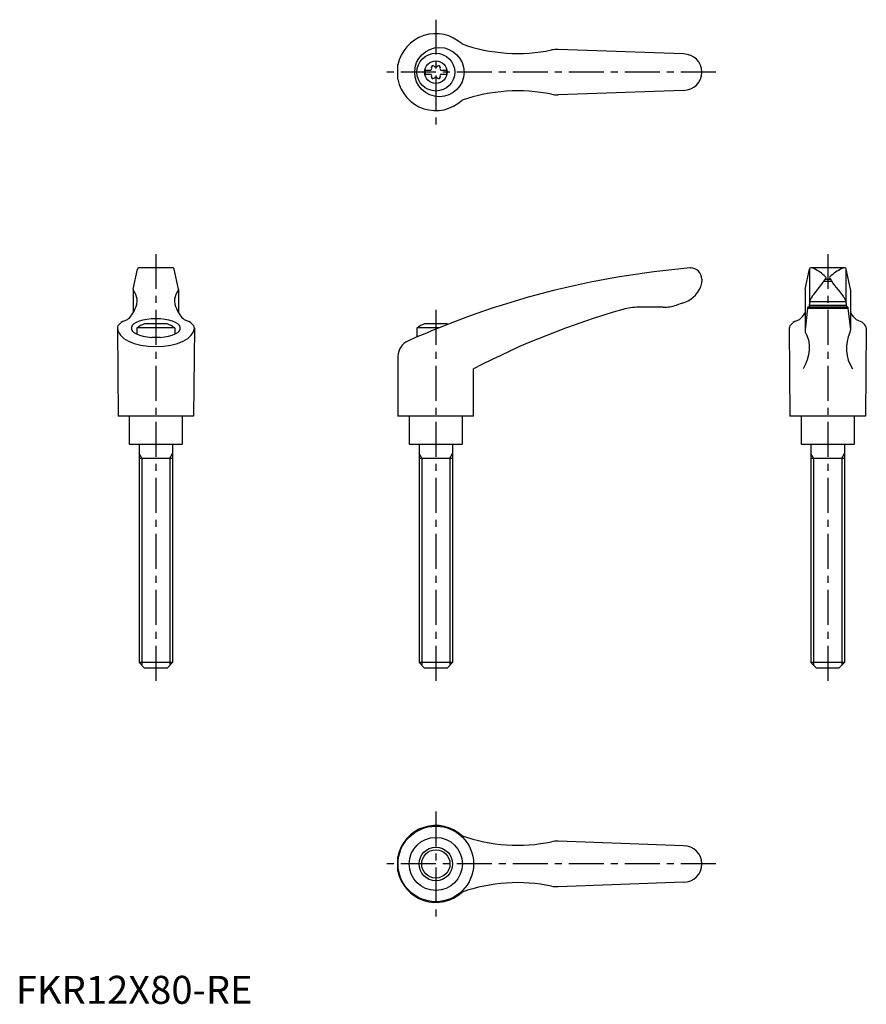
# Model space of a CAD drawing. Extents: x 1 to 304, y 0 to 352.
import ezdxf

# ---------------------------------------------------------------- set-up
doc = ezdxf.new("R2010")
doc.units = 0
doc.header["$LTSCALE"] = 10
doc.header["$MEASUREMENT"] = 0
doc.linetypes.add('CENTER', pattern=[2, 1.25, -0.25, 0.25, -0.25])
doc.layers.get('0').update_dxf_attribs({"linetype": 'CONTINUOUS'})
doc.layers.add('1', color=1, linetype='CENTER')
doc.layers.add('3', color=3, linetype='CONTINUOUS')
doc.styles.add('Standard1', font='arial.ttf')

msp = doc.modelspace()

# ---------------------------------------------------------------- linework, layer by layer
for p, q in [((238.5, 339.5), (193.73, 341.13)), ((136.49, 330.44), (136.49, 335.56)), ((146.2, 333.68), (146.2, 332.32)), ((146.2, 333.68), (148.2, 333.68)), ((146.2, 332.32), (148.2, 332.32)), ((151.8, 333.68), (153.8, 333.68)), ((151.8, 332.32), (153.8, 332.32)), ((153.8, 333.68), (153.8, 332.32)), ((238.5, 326.5), (193.73, 324.87)), ((41.9, 255.42), (43.42, 262.6)), ((56.09, 263), (43.91, 263)), ((58.1, 255.42), (56.58, 262.6)), ((240.87, 263), (241, 263)), ((281.9, 255.42), (283.42, 262.6)), ((283.5, 262.76), (283.5, 250.92)), ((296.09, 263), (283.91, 263)), ((296.5, 262.76), (296.5, 250.92)), ((298.1, 255.42), (296.58, 262.6)), ((245, 259), (245, 258.16)), ((288.68, 258.34), (291.32, 258.34)), ((289.15, 259), (290.85, 259)), ((41.89, 255.32), (41.89, 246.97)), ((58.11, 255.32), (58.11, 246.97)), ((281.89, 255.32), (281.89, 240.85)), ((298.11, 255.32), (298.11, 240.83)), ((237.96, 250.41), (235.97, 249.75)), ((283.51, 251.06), (283.34, 248.97)), ((283.51, 251.06), (296.49, 251.06)), ((296.49, 251.06), (296.66, 248.97)), ((231.2, 248.97), (222.34, 248.97)), ((282.8, 248.65), (281.89, 240.85)), ((282.89, 248.97), (282.8, 248.65)), ((282.8, 248.65), (297.2, 248.65)), ((297.11, 248.97), (282.89, 248.97)), ((283.4, 249.66), (296.6, 249.66)), ((297.11, 248.97), (297.2, 248.65)), ((297.2, 248.65), (298.11, 240.85)), ((54, 243), (46, 243)), ((153.99, 243), (145.99, 243)), ((36.25, 241.5), (36.5, 210)), ((56.75, 241.61), (43.25, 241.61)), ((43.25, 241.61), (43.25, 239.34)), ((56.75, 241.61), (56.75, 239.34)), ((63.75, 241.5), (63.5, 210)), ((151.09, 241.61), (143.24, 241.61)), ((143.24, 241.61), (143.24, 238.32)), ((276.25, 241.5), (276.5, 210)), ((303.75, 241.5), (303.5, 210)), ((51.49, 238.17), (48.51, 238.17)), ((136.49, 231.42), (136.49, 210)), ((163.49, 210), (163.49, 227)), ((63.5, 210), (36.5, 210)), ((40.5, 210), (40.5, 200)), ((59.5, 200), (59.5, 210)), ((163.49, 210), (136.49, 210)), ((140.5, 210), (140.5, 200)), ((159.5, 200), (159.5, 210)), ((303.5, 210), (276.5, 210)), ((280.5, 210), (280.5, 200)), ((299.5, 200), (299.5, 210)), ((40.5, 200), (59.5, 200)), ((44, 200), (44, 122)), ((56, 200), (56, 122)), ((140.5, 200), (159.5, 200)), ((144, 200), (144, 122)), ((156, 200), (156, 122)), ((280.5, 200), (299.5, 200)), ((284, 200), (284, 122)), ((296, 200), (296, 122)), ((44, 195), (56, 195)), ((144, 195), (156, 195)), ((284, 195), (296, 195)), ((56, 122), (44, 122)), ((46, 120), (44, 122)), ((54, 120), (46, 120)), ((54, 120), (56, 122)), ((156, 122), (144, 122)), ((146, 120), (144, 122)), ((154, 120), (146, 120)), ((154, 120), (156, 122)), ((296, 122), (284, 122)), ((286, 120), (284, 122)), ((294, 120), (286, 120)), ((294, 120), (296, 122)), ((238.5, 56.5), (193.73, 58.13)), ((136.49, 47.44), (136.49, 52.56)), ((238.5, 43.5), (193.73, 41.87))]:
    msp.add_line(p, q)
for points in [[(281.88, 240.73), (281.88, 240.71), (281.88, 240.65), (281.88, 240.6), (281.87, 240.57)], [(281.87, 240.57), (281.88, 240.43), (281.94, 240.12), (282.05, 239.81), (282.13, 239.66)], [(282.13, 239.66), (282.5, 238.89), (283.06, 237.27), (283.34, 235.56), (283.37, 234.66)], [(283.37, 234.66), (283.34, 233.79), (283.09, 232.01), (282.6, 230.19), (282.27, 229.28)], [(282.27, 229.28), (282.11, 228.9), (281.78, 228.14), (281.42, 227.38), (281.23, 227)]]:
    msp.add_lwpolyline(points)
for centre, radius in [((151.27, 333), 8.82), ((150, 333), 6.75), ((150, 333), 4), ((150, 50), 13.5), ((150, 50), 9.5), ((150, 50), 6)]:
    msp.add_circle(centre, radius)
for centre, radius, start, end in [((150, 333), 13.75, 47.0824, 169.2792), ((179.22, 399.69), 60, 250.6745, 281.6575), ((193.36, 331.13), 10, 87.92, 101.6575), ((238.5, 333), 6.5, 270, 90), ((147.64, 334.36), 0.893, 309.4017, 16.6582), ((148.98, 334.77), 0.51, 43.3418, 196.6582), ((150, 335.73), 0.892, 223.3418, 316.6582), ((151.02, 334.77), 0.51, 343.3418, 136.6582), ((152.36, 334.36), 0.893, 163.3418, 230.5983), ((147.64, 331.64), 0.893, 343.3418, 50.5983), ((148.98, 331.23), 0.51, 163.3418, 316.6582), ((150, 330.27), 0.893, 43.3418, 136.6582), ((151.02, 331.23), 0.51, 223.3418, 16.6582), ((152.36, 331.64), 0.893, 129.4017, 196.6582), ((150, 333), 13.75, 190.7208, 312.9176), ((179.22, 266.31), 60, 78.3425, 109.3255), ((193.36, 334.87), 10, 258.3425, 272.08), ((43.91, 262.5), 0.5, 90, 168.1172), ((56.09, 262.5), 0.5, 11.8828, 90), ((267.03, -45.89), 310, 94.8418, 114.1848), ((241, 259), 4, 0, 90), ((283.91, 262.5), 0.5, 90, 168.1172), ((284.13, 261), 2, 62.7733, 90), ((275.89, 244.99), 20, 48.143, 62.7733), ((304.11, 244.99), 20, 117.2267, 131.857), ((295.87, 261), 2, 90, 117.2267), ((296.09, 262.5), 0.5, 11.8828, 90), ((240, 258.16), 5, 337.4991, 0), ((215.4, 310.59), 90, 320.1142, 325.2086), ((288.9, 259.52), 0.5, 325.2086, 48.143), ((291.1, 259.52), 0.5, 131.857, 214.7914), ((364.6, 310.59), 90, 214.7914, 219.8858), ((42.39, 255.32), 0.5, 168.1172, 218.6722), ((37.32, 251.25), 6, 332.3281, 38.6722), ((62.68, 251.25), 6, 141.3278, 207.6719), ((57.61, 255.32), 0.5, 321.3278, 11.8828), ((235.38, 260.07), 10, 284.9237, 337.4991), ((282.39, 255.32), 0.5, 168.1172, 180), ((297.61, 255.32), 0.5, 0, 11.8828), ((291.02, 248.29), 8, 145.0888, 159.7956), ((288.98, 248.29), 8, 20.2044, 34.9112), ((33.32, 252.12), 10, 310.2254, 338.5676), ((66.68, 252.12), 10, 201.4324, 229.7746), ((296.72, -30.58), 290, 105.9893, 117.3485), ((222.34, 228.97), 20, 90, 105.9893), ((231.2, 263.97), 15, 270, 288.51), ((273.32, 252.12), 10, 310.2254, 328.9762), ((306.68, 252.12), 10, 211.0238, 229.7746), ((50, 231.69), 12, 109.467, 124.2289), ((50, 231.69), 12, 55.7711, 70.533), ((149.99, 231.69), 12, 109.467, 124.2289), ((149.99, 231.69), 12, 68.9267, 70.533), ((310.15, 234.27), 13.5, 154.9957, 212.6036), ((296.11, 240.83), 2, 334.9957, 0), ((142.49, 231.42), 6, 114.1848, 180), ((150, 50), 13.75, 47.0824, 169.2792), ((179.22, 116.69), 60, 250.6745, 281.6575), ((193.36, 48.13), 10, 87.92, 101.6575), ((238.5, 50), 6.5, 270, 90), ((150, 50), 13.75, 190.7208, 312.9176), ((179.22, -16.69), 60, 78.3425, 109.3255), ((193.36, 51.87), 10, 258.3425, 272.08)]:
    msp.add_arc(centre, radius, start, end)
for centre, major_axis, ratio, start_param, end_param in [((50, 241.5), (13.75, 0), 0.323816, 2.409938, 3.141593), ((50, 241.5), (-8.78, 0), 0.385159, 1.741274, 7.683504), ((50, 241.5), (-13.75, 0), 0.323816, 3.141593, 3.873247), ((290, 241.5), (13.75, 0), 0.323816, 2.409938, 3.141593), ((290, 241.5), (13.75, 0), 0.323816, 0, 0.731655), ((50, 241.5), (13.75, 0), 0.478354, 3.141593, 6.283185)]:
    msp.add_ellipse(centre, major_axis=major_axis, ratio=ratio, start_param=start_param, end_param=end_param)
at = {"layer": '1'}
for p, q in [((150, 351.75), (150, 314.25)), ((250, 333), (131.25, 333)), ((50, 268), (50, 115)), ((290, 268), (290, 115)), ((150, 248), (150, 115)), ((150, 68.75), (150, 31.25)), ((250, 50), (131.25, 50))]:
    msp.add_line(p, q, dxfattribs=at)
at = {"layer": '3'}
for p, q in [((44.95, 195), (44, 196.64)), ((44.95, 195), (44.95, 121.05)), ((55.05, 195), (56, 196.64)), ((55.05, 195), (55.05, 121.05)), ((144.95, 195), (144, 196.64)), ((144.95, 195), (144.95, 121.05)), ((155.05, 195), (156, 196.64)), ((155.05, 195), (155.05, 121.05)), ((284.95, 195), (284, 196.64)), ((284.95, 195), (284.95, 121.05)), ((295.05, 195), (296, 196.64)), ((295.05, 195), (295.05, 121.05))]:
    msp.add_line(p, q, dxfattribs=at)
msp.add_circle((150, 50), 5.05, dxfattribs=at)

# ---------------------------------------------------------------- texts
at = {"color": 3, "style": 'Standard1'}
msp.add_text('FKR12X80-RE', height=10, dxfattribs=at).set_placement((0, 0))

doc.saveas('drawing.dxf')
